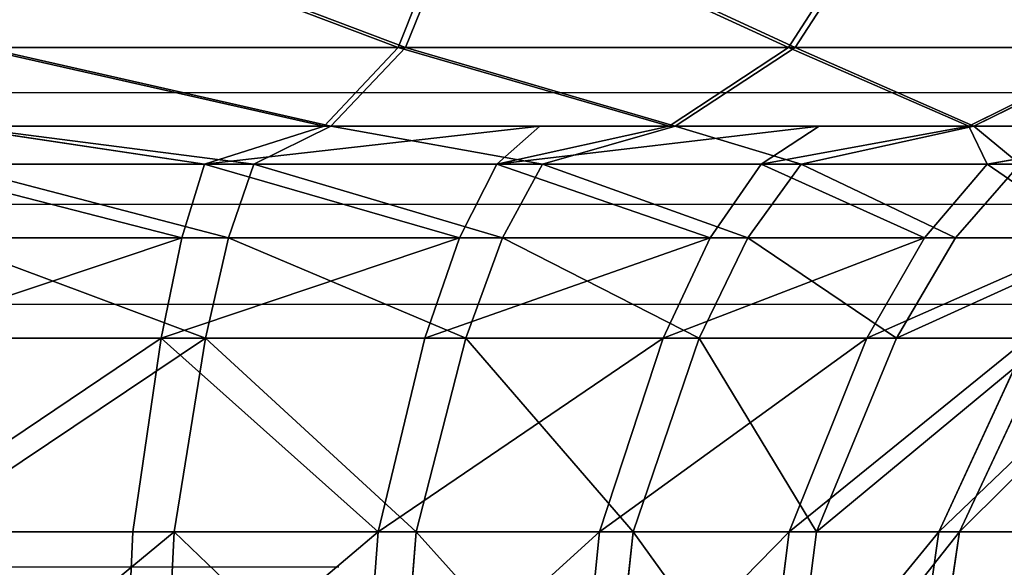
# Model space of a CAD drawing. Units: centimetres. Extents: x -317 to 316, y -154 to 117.
# Drawn here: x -127 to -126, y 14 to 14 of the extents above; entities that cross this region are included whole.
import ezdxf

# ---------------------------------------------------------------- set-up
doc = ezdxf.new("R2010")
doc.units = ezdxf.units.CM
doc.header["$LTSCALE"] = 2.54
doc.layers.get('0').update_dxf_attribs({"true_color": 0xff5454})
doc.layers.add('STREFA', color=7, linetype='Continuous')

# ---------------------------------------------------------------- blocks, each defined once
blk = doc.blocks.new('3DGeom~12088_Defintion')
at = {"color": 0}
for p, q in [((-519.55, 2184.37, -118.58), (-568.99, 2226.12, -129.87)), ((-519.55, 2184.37, -118.58), (-568.99, 2226.12, -129.87)), ((-480.13, 2184.37, -231.22), (-525.83, 2226.12, -253.22)), ((-480.13, 2184.37, -231.22), (-525.83, 2226.12, -253.22)), ((416.64, 2184.37, -332.26), (456.29, 2226.12, -363.88)), ((416.64, 2184.37, -332.26), (456.29, 2226.12, -363.88)), ((480.13, 2184.37, -231.22), (525.83, 2226.12, -253.22)), ((480.13, 2184.37, -231.22), (525.83, 2226.12, -253.22)), ((-532.91, 2184.37), (-519.55, 2184.37, -118.58)), ((-532.91, 2184.37), (-519.55, 2184.37, -118.58)), ((-480.13, 2184.37, -231.22), (-519.55, 2184.37, -118.58)), ((-459.08, 2162.71, -104.78), (-519.55, 2184.37, -118.58)), ((-480.13, 2184.37, -231.22), (-519.55, 2184.37, -118.58)), ((-459.08, 2162.71, -104.78), (-519.55, 2184.37, -118.58)), ((-424.26, 2162.71, -204.31), (-480.13, 2184.37, -231.22)), ((-416.64, 2184.37, -332.26), (-480.13, 2184.37, -231.22)), ((-424.26, 2162.71, -204.31), (-480.13, 2184.37, -231.22)), ((-416.64, 2184.37, -332.26), (-480.13, 2184.37, -231.22)), ((-368.16, 2162.71, -293.59), (-416.64, 2184.37, -332.26)), ((-368.16, 2162.71, -293.59), (-416.64, 2184.37, -332.26)), ((293.59, 2162.71, -368.16), (332.26, 2184.37, -416.64)), ((293.59, 2162.71, -368.16), (332.26, 2184.37, -416.64)), ((332.26, 2184.37, -416.64), (416.64, 2184.37, -332.26)), ((332.26, 2184.37, -416.64), (416.64, 2184.37, -332.26)), ((368.16, 2162.71, -293.59), (416.64, 2184.37, -332.26)), ((368.16, 2162.71, -293.59), (416.64, 2184.37, -332.26)), ((480.13, 2184.37, -231.22), (416.64, 2184.37, -332.26)), ((480.13, 2184.37, -231.22), (416.64, 2184.37, -332.26)), ((480.13, 2184.37, -231.22), (424.26, 2162.71, -204.31)), ((480.13, 2184.37, -231.22), (424.26, 2162.71, -204.31)), ((480.13, 2184.37, -231.22), (519.55, 2184.37, -118.58)), ((480.13, 2184.37, -231.22), (519.55, 2184.37, -118.58)), ((-470.89, 2162.71), (-433.8, 2152.26, -86.29)), ((-470.89, 2162.71), (-433.8, 2152.26, -86.29)), ((-459.08, 2162.71, -104.78), (-433.8, 2152.26, -86.29)), ((-459.08, 2162.71, -104.78), (-433.8, 2152.26, -86.29)), ((-459.08, 2162.71, -104.78), (-408.63, 2152.26, -169.26)), ((-459.08, 2162.71, -104.78), (-408.63, 2152.26, -169.26)), ((-424.26, 2162.71, -204.31), (-408.63, 2152.26, -169.26)), ((-424.26, 2162.71, -204.31), (-408.63, 2152.26, -169.26)), ((-424.26, 2162.71, -204.31), (-367.75, 2152.26, -245.73)), ((-424.26, 2162.71, -204.31), (-367.75, 2152.26, -245.73)), ((-368.16, 2162.71, -293.59), (-367.75, 2152.26, -245.73)), ((-368.16, 2162.71, -293.59), (-367.75, 2152.26, -245.73)), ((-368.16, 2162.71, -293.59), (-312.75, 2152.26, -312.75)), ((-368.16, 2162.71, -293.59), (-312.75, 2152.26, -312.75)), ((204.31, 2162.71, -424.26), (245.73, 2152.26, -367.75)), ((204.31, 2162.71, -424.26), (245.73, 2152.26, -367.75)), ((293.59, 2162.71, -368.16), (245.73, 2152.26, -367.75)), ((293.59, 2162.71, -368.16), (245.73, 2152.26, -367.75)), ((293.59, 2162.71, -368.16), (312.75, 2152.26, -312.75)), ((293.59, 2162.71, -368.16), (312.75, 2152.26, -312.75)), ((330.88, 2162.71, -330.88), (312.75, 2152.26, -312.75)), ((330.88, 2162.71, -330.88), (312.75, 2152.26, -312.75)), ((330.88, 2162.71, -330.88), (367.75, 2152.26, -245.73)), ((330.88, 2162.71, -330.88), (367.75, 2152.26, -245.73)), ((368.16, 2162.71, -293.59), (367.75, 2152.26, -245.73)), ((389.18, 2162.71, -260.14), (367.75, 2152.26, -245.73)), ((368.16, 2162.71, -293.59), (367.75, 2152.26, -245.73)), ((389.18, 2162.71, -260.14), (367.75, 2152.26, -245.73)), ((389.18, 2162.71, -260.14), (408.63, 2152.26, -169.26)), ((389.18, 2162.71, -260.14), (408.63, 2152.26, -169.26)), ((424.26, 2162.71, -204.31), (408.63, 2152.26, -169.26)), ((459.08, 2162.71, -104.78), (408.63, 2152.26, -169.26)), ((424.26, 2162.71, -204.31), (408.63, 2152.26, -169.26)), ((459.08, 2162.71, -104.78), (408.63, 2152.26, -169.26)), ((-433.8, 2152.26, -86.29), (-442.29, 2152.26)), ((-433.8, 2152.26, -86.29), (-442.29, 2152.26)), ((-408.63, 2152.26, -169.26), (-433.8, 2152.26, -86.29)), ((-433.8, 2152.26, -86.29), (-411.59, 2131.9, -81.87)), ((-433.8, 2152.26, -86.29), (-411.59, 2131.9, -81.87)), ((-408.63, 2152.26, -169.26), (-433.8, 2152.26, -86.29)), ((-367.75, 2152.26, -245.73), (-408.63, 2152.26, -169.26)), ((-408.63, 2152.26, -169.26), (-387.71, 2131.9, -160.6)), ((-408.63, 2152.26, -169.26), (-387.71, 2131.9, -160.6)), ((-367.75, 2152.26, -245.73), (-408.63, 2152.26, -169.26)), ((-312.75, 2152.26, -312.75), (-367.75, 2152.26, -245.73)), ((-367.75, 2152.26, -245.73), (-348.93, 2131.9, -233.15)), ((-367.75, 2152.26, -245.73), (-348.93, 2131.9, -233.15)), ((-312.75, 2152.26, -312.75), (-367.75, 2152.26, -245.73)), ((-312.75, 2152.26, -312.75), (-296.74, 2131.9, -296.74)), ((-312.75, 2152.26, -312.75), (-296.74, 2131.9, -296.74)), ((245.73, 2152.26, -367.75), (169.26, 2152.26, -408.63)), ((245.73, 2152.26, -367.75), (169.26, 2152.26, -408.63)), ((245.73, 2152.26, -367.75), (233.15, 2131.9, -348.93)), ((245.73, 2152.26, -367.75), (233.15, 2131.9, -348.93)), ((312.75, 2152.26, -312.75), (245.73, 2152.26, -367.75)), ((312.75, 2152.26, -312.75), (245.73, 2152.26, -367.75)), ((312.75, 2152.26, -312.75), (296.74, 2131.9, -296.74)), ((312.75, 2152.26, -312.75), (296.74, 2131.9, -296.74)), ((367.75, 2152.26, -245.73), (312.75, 2152.26, -312.75)), ((367.75, 2152.26, -245.73), (312.75, 2152.26, -312.75)), ((367.75, 2152.26, -245.73), (348.93, 2131.9, -233.15)), ((367.75, 2152.26, -245.73), (348.93, 2131.9, -233.15)), ((408.63, 2152.26, -169.26), (367.75, 2152.26, -245.73)), ((408.63, 2152.26, -169.26), (367.75, 2152.26, -245.73)), ((408.63, 2152.26, -169.26), (387.71, 2131.9, -160.6)), ((408.63, 2152.26, -169.26), (387.71, 2131.9, -160.6)), ((433.8, 2152.26, -86.29), (408.63, 2152.26, -169.26)), ((433.8, 2152.26, -86.29), (408.63, 2152.26, -169.26)), ((-411.59, 2131.9, -81.87), (-391.16, 2104.36, -77.81)), ((-411.59, 2131.9, -81.87), (-391.16, 2104.36, -77.81)), ((-411.59, 2131.9, -81.87), (-387.71, 2131.9, -160.6)), ((-411.59, 2131.9, -81.87), (-387.71, 2131.9, -160.6)), ((-387.71, 2131.9, -160.6), (-368.47, 2104.36, -152.62)), ((-387.71, 2131.9, -160.6), (-368.47, 2104.36, -152.62)), ((-387.71, 2131.9, -160.6), (-348.93, 2131.9, -233.15)), ((-387.71, 2131.9, -160.6), (-348.93, 2131.9, -233.15)), ((-348.93, 2131.9, -233.15), (-331.61, 2104.36, -221.58)), ((-348.93, 2131.9, -233.15), (-331.61, 2104.36, -221.58)), ((-348.93, 2131.9, -233.15), (-296.74, 2131.9, -296.74)), ((-348.93, 2131.9, -233.15), (-296.74, 2131.9, -296.74)), ((-296.74, 2131.9, -296.74), (-282.01, 2104.36, -282.01)), ((-296.74, 2131.9, -296.74), (-282.01, 2104.36, -282.01)), ((-296.74, 2131.9, -296.74), (-233.15, 2131.9, -348.93)), ((-296.74, 2131.9, -296.74), (-233.15, 2131.9, -348.93)), ((160.6, 2131.9, -387.71), (233.15, 2131.9, -348.93)), ((160.6, 2131.9, -387.71), (233.15, 2131.9, -348.93)), ((233.15, 2131.9, -348.93), (221.58, 2104.36, -331.61)), ((233.15, 2131.9, -348.93), (221.58, 2104.36, -331.61)), ((233.15, 2131.9, -348.93), (296.74, 2131.9, -296.74)), ((233.15, 2131.9, -348.93), (296.74, 2131.9, -296.74)), ((296.74, 2131.9, -296.74), (282.01, 2104.36, -282.01)), ((296.74, 2131.9, -296.74), (282.01, 2104.36, -282.01)), ((296.74, 2131.9, -296.74), (348.93, 2131.9, -233.15)), ((296.74, 2131.9, -296.74), (348.93, 2131.9, -233.15)), ((348.93, 2131.9, -233.15), (331.61, 2104.36, -221.58)), ((348.93, 2131.9, -233.15), (331.61, 2104.36, -221.58)), ((348.93, 2131.9, -233.15), (387.71, 2131.9, -160.6)), ((348.93, 2131.9, -233.15), (387.71, 2131.9, -160.6)), ((387.71, 2131.9, -160.6), (368.47, 2104.36, -152.62)), ((387.71, 2131.9, -160.6), (368.47, 2104.36, -152.62)), ((387.71, 2131.9, -160.6), (411.59, 2131.9, -81.87)), ((387.71, 2131.9, -160.6), (411.59, 2131.9, -81.87)), ((-391.16, 2104.36, -77.81), (-363.55, 2051.01, -72.31)), ((-391.16, 2104.36, -77.81), (-363.55, 2051.01, -72.31)), ((-391.16, 2104.36, -77.81), (-368.47, 2104.36, -152.62)), ((-391.16, 2104.36, -77.81), (-368.47, 2104.36, -152.62)), ((-368.47, 2104.36, -152.62), (-342.45, 2051.01, -141.85)), ((-368.47, 2104.36, -152.62), (-342.45, 2051.01, -141.85)), ((-368.47, 2104.36, -152.62), (-331.61, 2104.36, -221.58)), ((-368.47, 2104.36, -152.62), (-331.61, 2104.36, -221.58)), ((-331.61, 2104.36, -221.58), (-308.2, 2051.01, -205.93)), ((-331.61, 2104.36, -221.58), (-308.2, 2051.01, -205.93)), ((-331.61, 2104.36, -221.58), (-282.01, 2104.36, -282.01)), ((-331.61, 2104.36, -221.58), (-282.01, 2104.36, -282.01)), ((-282.01, 2104.36, -282.01), (-262.1, 2051.01, -262.1)), ((-282.01, 2104.36, -282.01), (-262.1, 2051.01, -262.1)), ((-282.01, 2104.36, -282.01), (-221.58, 2104.36, -331.61)), ((-282.01, 2104.36, -282.01), (-221.58, 2104.36, -331.61)), ((-221.58, 2104.36, -331.61), (-205.93, 2051.01, -308.2)), ((-221.58, 2104.36, -331.61), (-205.93, 2051.01, -308.2)), ((152.62, 2104.36, -368.47), (141.85, 2051.01, -342.45)), ((152.62, 2104.36, -368.47), (141.85, 2051.01, -342.45)), ((152.62, 2104.36, -368.47), (221.58, 2104.36, -331.61)), ((152.62, 2104.36, -368.47), (221.58, 2104.36, -331.61)), ((221.58, 2104.36, -331.61), (205.93, 2051.01, -308.2)), ((221.58, 2104.36, -331.61), (205.93, 2051.01, -308.2)), ((221.58, 2104.36, -331.61), (282.01, 2104.36, -282.01)), ((221.58, 2104.36, -331.61), (282.01, 2104.36, -282.01)), ((282.01, 2104.36, -282.01), (262.1, 2051.01, -262.1)), ((282.01, 2104.36, -282.01), (262.1, 2051.01, -262.1)), ((282.01, 2104.36, -282.01), (331.61, 2104.36, -221.58)), ((282.01, 2104.36, -282.01), (331.61, 2104.36, -221.58)), ((331.61, 2104.36, -221.58), (308.2, 2051.01, -205.93)), ((331.61, 2104.36, -221.58), (308.2, 2051.01, -205.93)), ((331.61, 2104.36, -221.58), (368.47, 2104.36, -152.62)), ((331.61, 2104.36, -221.58), (368.47, 2104.36, -152.62)), ((368.47, 2104.36, -152.62), (342.45, 2051.01, -141.85)), ((368.47, 2104.36, -152.62), (342.45, 2051.01, -141.85)), ((368.47, 2104.36, -152.62), (391.16, 2104.36, -77.81)), ((368.47, 2104.36, -152.62), (391.16, 2104.36, -77.81)), ((-370.67, 2051.01), (-363.55, 2051.01, -72.31)), ((-370.67, 2051.01), (-363.55, 2051.01, -72.31)), ((-354.01, 1991.47, -70.42), (-363.55, 2051.01, -72.31)), ((-363.55, 2051.01, -72.31), (-342.45, 2051.01, -141.85)), ((-354.01, 1991.47, -70.42), (-363.55, 2051.01, -72.31)), ((-363.55, 2051.01, -72.31), (-342.45, 2051.01, -141.85)), ((-333.47, 1991.47, -138.13), (-342.45, 2051.01, -141.85)), ((-333.47, 1991.47, -138.13), (-342.45, 2051.01, -141.85)), ((-342.45, 2051.01, -141.85), (-308.2, 2051.01, -205.93)), ((-342.45, 2051.01, -141.85), (-308.2, 2051.01, -205.93)), ((-300.12, 1991.47, -200.53), (-308.2, 2051.01, -205.93)), ((-308.2, 2051.01, -205.93), (-262.1, 2051.01, -262.1)), ((-300.12, 1991.47, -200.53), (-308.2, 2051.01, -205.93)), ((-308.2, 2051.01, -205.93), (-262.1, 2051.01, -262.1)), ((-255.23, 1991.47, -255.23), (-262.1, 2051.01, -262.1)), ((-255.23, 1991.47, -255.23), (-262.1, 2051.01, -262.1)), ((-262.1, 2051.01, -262.1), (-205.93, 2051.01, -308.2)), ((-262.1, 2051.01, -262.1), (-205.93, 2051.01, -308.2)), ((-200.53, 1991.47, -300.12), (-205.93, 2051.01, -308.2)), ((-205.93, 2051.01, -308.2), (-141.85, 2051.01, -342.45)), ((-200.53, 1991.47, -300.12), (-205.93, 2051.01, -308.2)), ((-205.93, 2051.01, -308.2), (-141.85, 2051.01, -342.45)), ((141.85, 2051.01, -342.45), (72.31, 2051.01, -363.55)), ((141.85, 2051.01, -342.45), (72.31, 2051.01, -363.55)), ((138.13, 1991.47, -333.47), (141.85, 2051.01, -342.45)), ((138.13, 1991.47, -333.47), (141.85, 2051.01, -342.45)), ((205.93, 2051.01, -308.2), (141.85, 2051.01, -342.45)), ((205.93, 2051.01, -308.2), (141.85, 2051.01, -342.45)), ((200.53, 1991.47, -300.12), (205.93, 2051.01, -308.2)), ((200.53, 1991.47, -300.12), (205.93, 2051.01, -308.2)), ((205.93, 2051.01, -308.2), (262.1, 2051.01, -262.1)), ((205.93, 2051.01, -308.2), (262.1, 2051.01, -262.1)), ((255.23, 1991.47, -255.23), (262.1, 2051.01, -262.1)), ((255.23, 1991.47, -255.23), (262.1, 2051.01, -262.1)), ((262.1, 2051.01, -262.1), (308.2, 2051.01, -205.93)), ((262.1, 2051.01, -262.1), (308.2, 2051.01, -205.93)), ((300.12, 1991.47, -200.53), (308.2, 2051.01, -205.93)), ((300.12, 1991.47, -200.53), (308.2, 2051.01, -205.93)), ((308.2, 2051.01, -205.93), (342.45, 2051.01, -141.85)), ((308.2, 2051.01, -205.93), (342.45, 2051.01, -141.85)), ((333.47, 1991.47, -138.13), (342.45, 2051.01, -141.85)), ((333.47, 1991.47, -138.13), (342.45, 2051.01, -141.85)), ((342.45, 2051.01, -141.85), (363.55, 2051.01, -72.31)), ((342.45, 2051.01, -141.85), (363.55, 2051.01, -72.31))]:
    blk.add_line(p, q, dxfattribs=at)
at = {"color": 18, "true_color": 0x000000}
for p, q in [((-470.89, 2162.71), (-459.08, 2162.71, -104.78)), ((-459.08, 2162.71, -104.78), (-470.89, 2162.71)), ((-424.26, 2162.71, -204.31), (-459.08, 2162.71, -104.78)), ((-424.26, 2162.71, -204.31), (-459.08, 2162.71, -104.78)), ((-368.16, 2162.71, -293.59), (-424.26, 2162.71, -204.31)), ((-368.16, 2162.71, -293.59), (-424.26, 2162.71, -204.31)), ((-368.16, 2162.71, -293.59), (-330.88, 2162.71, -330.88)), ((-293.59, 2162.71, -368.16), (-368.16, 2162.71, -293.59)), ((293.59, 2162.71, -368.16), (204.31, 2162.71, -424.26)), ((293.59, 2162.71, -368.16), (204.31, 2162.71, -424.26)), ((293.59, 2162.71, -368.16), (330.88, 2162.71, -330.88)), ((368.16, 2162.71, -293.59), (293.59, 2162.71, -368.16)), ((330.88, 2162.71, -330.88), (368.16, 2162.71, -293.59)), ((368.16, 2162.71, -293.59), (389.18, 2162.71, -260.14)), ((424.26, 2162.71, -204.31), (368.16, 2162.71, -293.59)), ((389.18, 2162.71, -260.14), (424.26, 2162.71, -204.31)), ((459.08, 2162.71, -104.78), (424.26, 2162.71, -204.31)), ((459.08, 2162.71, -104.78), (424.26, 2162.71, -204.31)), ((-419.66, 2131.9), (-411.59, 2131.9, -81.87)), ((-411.59, 2131.9, -81.87), (-419.66, 2131.9)), ((-398.83, 2104.36), (-391.16, 2104.36, -77.81)), ((-391.16, 2104.36, -77.81), (-398.83, 2104.36))]:
    blk.add_line(p, q, dxfattribs=at)
mesh = blk.add_polyface(dxfattribs=at)
corners = [(-519.55, 2184.37, -118.58), (-583.62, 2226.12), (-568.99, 2226.12, -129.87), (-532.91, 2184.37)]
mesh.append_faces([[corners[k] for k in face] for face in [(0, 1, 2), (1, 0, 3)]], dxfattribs={"vtx0": -1, "color": 18})
mesh = blk.add_polyface(dxfattribs=at)
corners = [(-480.13, 2184.37, -231.22), (-568.99, 2226.12, -129.87), (-525.83, 2226.12, -253.22), (-519.55, 2184.37, -118.58)]
mesh.append_faces([[corners[k] for k in face] for face in [(0, 1, 2), (1, 0, 3)]], dxfattribs={"vtx0": -1, "color": 18})
mesh = blk.add_polyface(dxfattribs=at)
corners = [(-416.64, 2184.37, -332.26), (-525.83, 2226.12, -253.22), (-456.29, 2226.12, -363.88), (-480.13, 2184.37, -231.22)]
mesh.append_faces([[corners[k] for k in face] for face in [(0, 1, 2), (1, 0, 3)]], dxfattribs={"vtx0": -1, "color": 18})
mesh = blk.add_polyface(dxfattribs=at)
corners = [(456.29, 2226.12, -363.88), (332.26, 2184.37, -416.64), (363.88, 2226.12, -456.29), (416.64, 2184.37, -332.26)]
mesh.append_faces([[corners[k] for k in face] for face in [(0, 1, 2), (1, 0, 3)]], dxfattribs={"vtx0": -1, "color": 18})
mesh = blk.add_polyface(dxfattribs=at)
corners = [(525.83, 2226.12, -253.22), (416.64, 2184.37, -332.26), (456.29, 2226.12, -363.88), (480.13, 2184.37, -231.22)]
mesh.append_faces([[corners[k] for k in face] for face in [(0, 1, 2), (1, 0, 3)]], dxfattribs={"vtx0": -1, "color": 18})
mesh = blk.add_polyface(dxfattribs=at)
corners = [(568.99, 2226.12, -129.87), (480.13, 2184.37, -231.22), (525.83, 2226.12, -253.22), (519.55, 2184.37, -118.58)]
mesh.append_faces([[corners[k] for k in face] for face in [(0, 1, 2), (1, 0, 3)]], dxfattribs={"vtx0": -1, "color": 18})
mesh = blk.add_polyface(dxfattribs=at)
corners = [(-459.08, 2162.71, -104.78), (-532.91, 2184.37), (-519.55, 2184.37, -118.58), (-470.89, 2162.71)]
mesh.append_faces([[corners[k] for k in face] for face in [(0, 1, 2), (1, 0, 3)]], dxfattribs={"vtx0": -1, "color": 18})
mesh = blk.add_polyface(dxfattribs=at)
corners = [(-424.26, 2162.71, -204.31), (-519.55, 2184.37, -118.58), (-480.13, 2184.37, -231.22), (-459.08, 2162.71, -104.78)]
mesh.append_faces([[corners[k] for k in face] for face in [(0, 1, 2), (1, 0, 3)]], dxfattribs={"vtx0": -1, "color": 18})
mesh = blk.add_polyface(dxfattribs=at)
corners = [(-368.16, 2162.71, -293.59), (-480.13, 2184.37, -231.22), (-416.64, 2184.37, -332.26), (-424.26, 2162.71, -204.31)]
mesh.append_faces([[corners[k] for k in face] for face in [(0, 1, 2), (1, 0, 3)]], dxfattribs={"vtx0": -1, "color": 18})
mesh = blk.add_polyface(dxfattribs=at)
corners = [(-293.59, 2162.71, -368.16), (-416.64, 2184.37, -332.26), (-332.26, 2184.37, -416.64), (-368.16, 2162.71, -293.59)]
mesh.append_faces([[corners[k] for k in face] for face in [(0, 1, 2), (1, 0, 3)]], dxfattribs={"vtx0": -1, "color": 18})
mesh = blk.add_polyface(dxfattribs=at)
corners = [(332.26, 2184.37, -416.64), (204.31, 2162.71, -424.26), (231.22, 2184.37, -480.13), (293.59, 2162.71, -368.16)]
mesh.append_faces([[corners[k] for k in face] for face in [(0, 1, 2), (1, 0, 3)]], dxfattribs={"vtx0": -1, "color": 18})
mesh = blk.add_polyface(dxfattribs=at)
corners = [(416.64, 2184.37, -332.26), (293.59, 2162.71, -368.16), (332.26, 2184.37, -416.64), (368.16, 2162.71, -293.59)]
mesh.append_faces([[corners[k] for k in face] for face in [(0, 1, 2), (1, 0, 3)]], dxfattribs={"vtx0": -1, "color": 18})
mesh = blk.add_polyface(dxfattribs=at)
corners = [(480.13, 2184.37, -231.22), (368.16, 2162.71, -293.59), (416.64, 2184.37, -332.26), (424.26, 2162.71, -204.31)]
mesh.append_faces([[corners[k] for k in face] for face in [(0, 1, 2), (1, 0, 3)]], dxfattribs={"vtx0": -1, "color": 18})
mesh = blk.add_polyface(dxfattribs=at)
corners = [(519.55, 2184.37, -118.58), (424.26, 2162.71, -204.31), (480.13, 2184.37, -231.22), (459.08, 2162.71, -104.78)]
mesh.append_faces([[corners[k] for k in face] for face in [(0, 1, 2), (1, 0, 3)]], dxfattribs={"vtx0": -1, "color": 18})
mesh = blk.add_polyface(dxfattribs=at)
corners = [(-470.89, 2162.71), (-433.8, 2152.26, -86.29), (-442.29, 2152.26)]
mesh.append_faces([[corners[k] for k in face] for face in [(0, 1, 2)]], dxfattribs={"color": 18})
mesh = blk.add_polyface(dxfattribs=at)
corners = [(-470.89, 2162.71), (-459.08, 2162.71, -104.78), (-433.8, 2152.26, -86.29)]
mesh.append_faces([[corners[k] for k in face] for face in [(0, 1, 2)]], dxfattribs={"color": 18})
mesh = blk.add_polyface(dxfattribs=at)
corners = [(-433.8, 2152.26, -86.29), (-459.08, 2162.71, -104.78), (-408.63, 2152.26, -169.26)]
mesh.append_faces([[corners[k] for k in face] for face in [(0, 1, 2)]], dxfattribs={"color": 18})
mesh = blk.add_polyface(dxfattribs=at)
corners = [(-459.08, 2162.71, -104.78), (-424.26, 2162.71, -204.31), (-408.63, 2152.26, -169.26)]
mesh.append_faces([[corners[k] for k in face] for face in [(0, 1, 2)]], dxfattribs={"color": 18})
mesh = blk.add_polyface(dxfattribs=at)
corners = [(-408.63, 2152.26, -169.26), (-424.26, 2162.71, -204.31), (-367.75, 2152.26, -245.73)]
mesh.append_faces([[corners[k] for k in face] for face in [(0, 1, 2)]], dxfattribs={"color": 18})
mesh = blk.add_polyface(dxfattribs=at)
corners = [(-424.26, 2162.71, -204.31), (-368.16, 2162.71, -293.59), (-367.75, 2152.26, -245.73)]
mesh.append_faces([[corners[k] for k in face] for face in [(0, 1, 2)]], dxfattribs={"color": 18})
mesh = blk.add_polyface(dxfattribs=at)
corners = [(-367.75, 2152.26, -245.73), (-368.16, 2162.71, -293.59), (-312.75, 2152.26, -312.75)]
mesh.append_faces([[corners[k] for k in face] for face in [(0, 1, 2)]], dxfattribs={"color": 18})
mesh = blk.add_polyface(dxfattribs=at)
corners = [(-368.16, 2162.71, -293.59), (-330.88, 2162.71, -330.88), (-312.75, 2152.26, -312.75)]
mesh.append_faces([[corners[k] for k in face] for face in [(0, 1, 2)]], dxfattribs={"color": 18})
mesh = blk.add_polyface(dxfattribs=at)
corners = [(245.73, 2152.26, -367.75), (169.26, 2152.26, -408.63), (204.31, 2162.71, -424.26)]
mesh.append_faces([[corners[k] for k in face] for face in [(0, 1, 2)]], dxfattribs={"color": 18})
mesh = blk.add_polyface(dxfattribs=at)
corners = [(245.73, 2152.26, -367.75), (204.31, 2162.71, -424.26), (293.59, 2162.71, -368.16)]
mesh.append_faces([[corners[k] for k in face] for face in [(0, 1, 2)]], dxfattribs={"color": 18})
mesh = blk.add_polyface(dxfattribs=at)
corners = [(312.75, 2152.26, -312.75), (245.73, 2152.26, -367.75), (293.59, 2162.71, -368.16)]
mesh.append_faces([[corners[k] for k in face] for face in [(0, 1, 2)]], dxfattribs={"color": 18})
mesh = blk.add_polyface(dxfattribs=at)
corners = [(312.75, 2152.26, -312.75), (293.59, 2162.71, -368.16), (330.88, 2162.71, -330.88)]
mesh.append_faces([[corners[k] for k in face] for face in [(0, 1, 2)]], dxfattribs={"color": 18})
mesh = blk.add_polyface(dxfattribs=at)
corners = [(367.75, 2152.26, -245.73), (312.75, 2152.26, -312.75), (330.88, 2162.71, -330.88)]
mesh.append_faces([[corners[k] for k in face] for face in [(0, 1, 2)]], dxfattribs={"color": 18})
mesh = blk.add_polyface(dxfattribs=at)
corners = [(367.75, 2152.26, -245.73), (330.88, 2162.71, -330.88), (368.16, 2162.71, -293.59)]
mesh.append_faces([[corners[k] for k in face] for face in [(0, 1, 2)]], dxfattribs={"color": 18})
mesh = blk.add_polyface(dxfattribs=at)
corners = [(367.75, 2152.26, -245.73), (368.16, 2162.71, -293.59), (389.18, 2162.71, -260.14)]
mesh.append_faces([[corners[k] for k in face] for face in [(0, 1, 2)]], dxfattribs={"color": 18})
mesh = blk.add_polyface(dxfattribs=at)
corners = [(408.63, 2152.26, -169.26), (367.75, 2152.26, -245.73), (389.18, 2162.71, -260.14)]
mesh.append_faces([[corners[k] for k in face] for face in [(0, 1, 2)]], dxfattribs={"color": 18})
mesh = blk.add_polyface(dxfattribs=at)
corners = [(408.63, 2152.26, -169.26), (389.18, 2162.71, -260.14), (424.26, 2162.71, -204.31)]
mesh.append_faces([[corners[k] for k in face] for face in [(0, 1, 2)]], dxfattribs={"color": 18})
mesh = blk.add_polyface(dxfattribs=at)
corners = [(459.08, 2162.71, -104.78), (408.63, 2152.26, -169.26), (424.26, 2162.71, -204.31)]
mesh.append_faces([[corners[k] for k in face] for face in [(0, 1, 2)]], dxfattribs={"color": 18})
mesh = blk.add_polyface(dxfattribs=at)
corners = [(433.8, 2152.26, -86.29), (408.63, 2152.26, -169.26), (459.08, 2162.71, -104.78)]
mesh.append_faces([[corners[k] for k in face] for face in [(0, 1, 2)]], dxfattribs={"color": 18})
mesh = blk.add_polyface(dxfattribs=at)
corners = [(-411.59, 2131.9, -81.87), (-442.29, 2152.26), (-433.8, 2152.26, -86.29), (-419.66, 2131.9)]
mesh.append_faces([[corners[k] for k in face] for face in [(0, 1, 2), (1, 0, 3)]], dxfattribs={"vtx0": -1, "color": 18})
mesh = blk.add_polyface(dxfattribs=at)
corners = [(-387.71, 2131.9, -160.6), (-433.8, 2152.26, -86.29), (-408.63, 2152.26, -169.26), (-411.59, 2131.9, -81.87)]
mesh.append_faces([[corners[k] for k in face] for face in [(0, 1, 2), (1, 0, 3)]], dxfattribs={"vtx0": -1, "color": 18})
mesh = blk.add_polyface(dxfattribs=at)
corners = [(-348.93, 2131.9, -233.15), (-408.63, 2152.26, -169.26), (-367.75, 2152.26, -245.73), (-387.71, 2131.9, -160.6)]
mesh.append_faces([[corners[k] for k in face] for face in [(0, 1, 2), (1, 0, 3)]], dxfattribs={"vtx0": -1, "color": 18})
mesh = blk.add_polyface(dxfattribs=at)
corners = [(-296.74, 2131.9, -296.74), (-367.75, 2152.26, -245.73), (-312.75, 2152.26, -312.75), (-348.93, 2131.9, -233.15)]
mesh.append_faces([[corners[k] for k in face] for face in [(0, 1, 2), (1, 0, 3)]], dxfattribs={"vtx0": -1, "color": 18})
mesh = blk.add_polyface(dxfattribs=at)
corners = [(-233.15, 2131.9, -348.93), (-312.75, 2152.26, -312.75), (-245.73, 2152.26, -367.75), (-296.74, 2131.9, -296.74)]
mesh.append_faces([[corners[k] for k in face] for face in [(0, 1, 2), (1, 0, 3)]], dxfattribs={"vtx0": -1, "color": 18})
mesh = blk.add_polyface(dxfattribs=at)
corners = [(245.73, 2152.26, -367.75), (160.6, 2131.9, -387.71), (169.26, 2152.26, -408.63), (233.15, 2131.9, -348.93)]
mesh.append_faces([[corners[k] for k in face] for face in [(0, 1, 2), (1, 0, 3)]], dxfattribs={"vtx0": -1, "color": 18})
mesh = blk.add_polyface(dxfattribs=at)
corners = [(312.75, 2152.26, -312.75), (233.15, 2131.9, -348.93), (245.73, 2152.26, -367.75), (296.74, 2131.9, -296.74)]
mesh.append_faces([[corners[k] for k in face] for face in [(0, 1, 2), (1, 0, 3)]], dxfattribs={"vtx0": -1, "color": 18})
mesh = blk.add_polyface(dxfattribs=at)
corners = [(367.75, 2152.26, -245.73), (296.74, 2131.9, -296.74), (312.75, 2152.26, -312.75), (348.93, 2131.9, -233.15)]
mesh.append_faces([[corners[k] for k in face] for face in [(0, 1, 2), (1, 0, 3)]], dxfattribs={"vtx0": -1, "color": 18})
mesh = blk.add_polyface(dxfattribs=at)
corners = [(408.63, 2152.26, -169.26), (348.93, 2131.9, -233.15), (367.75, 2152.26, -245.73), (387.71, 2131.9, -160.6)]
mesh.append_faces([[corners[k] for k in face] for face in [(0, 1, 2), (1, 0, 3)]], dxfattribs={"vtx0": -1, "color": 18})
mesh = blk.add_polyface(dxfattribs=at)
corners = [(433.8, 2152.26, -86.29), (387.71, 2131.9, -160.6), (408.63, 2152.26, -169.26), (411.59, 2131.9, -81.87)]
mesh.append_faces([[corners[k] for k in face] for face in [(0, 1, 2), (1, 0, 3)]], dxfattribs={"vtx0": -1, "color": 18})
mesh = blk.add_polyface(dxfattribs=at)
corners = [(-419.66, 2131.9), (-391.16, 2104.36, -77.81), (-398.83, 2104.36), (-411.59, 2131.9, -81.87)]
mesh.append_faces([[corners[k] for k in face] for face in [(0, 1, 2), (1, 0, 3)]], dxfattribs={"vtx0": -1, "color": 18})
mesh = blk.add_polyface(dxfattribs=at)
corners = [(-411.59, 2131.9, -81.87), (-368.47, 2104.36, -152.62), (-391.16, 2104.36, -77.81), (-387.71, 2131.9, -160.6)]
mesh.append_faces([[corners[k] for k in face] for face in [(0, 1, 2), (1, 0, 3)]], dxfattribs={"vtx0": -1, "color": 18})
mesh = blk.add_polyface(dxfattribs=at)
corners = [(-387.71, 2131.9, -160.6), (-331.61, 2104.36, -221.58), (-368.47, 2104.36, -152.62), (-348.93, 2131.9, -233.15)]
mesh.append_faces([[corners[k] for k in face] for face in [(0, 1, 2), (1, 0, 3)]], dxfattribs={"vtx0": -1, "color": 18})
mesh = blk.add_polyface(dxfattribs=at)
corners = [(-348.93, 2131.9, -233.15), (-282.01, 2104.36, -282.01), (-331.61, 2104.36, -221.58), (-296.74, 2131.9, -296.74)]
mesh.append_faces([[corners[k] for k in face] for face in [(0, 1, 2), (1, 0, 3)]], dxfattribs={"vtx0": -1, "color": 18})
mesh = blk.add_polyface(dxfattribs=at)
corners = [(-233.15, 2131.9, -348.93), (-282.01, 2104.36, -282.01), (-296.74, 2131.9, -296.74), (-221.58, 2104.36, -331.61)]
mesh.append_faces([[corners[k] for k in face] for face in [(0, 1, 2), (1, 0, 3)]], dxfattribs={"vtx0": -1, "color": 18})
mesh = blk.add_polyface(dxfattribs=at)
corners = [(160.6, 2131.9, -387.71), (221.58, 2104.36, -331.61), (152.62, 2104.36, -368.47), (233.15, 2131.9, -348.93)]
mesh.append_faces([[corners[k] for k in face] for face in [(0, 1, 2), (1, 0, 3)]], dxfattribs={"vtx0": -1, "color": 18})
mesh = blk.add_polyface(dxfattribs=at)
corners = [(233.15, 2131.9, -348.93), (282.01, 2104.36, -282.01), (221.58, 2104.36, -331.61), (296.74, 2131.9, -296.74)]
mesh.append_faces([[corners[k] for k in face] for face in [(0, 1, 2), (1, 0, 3)]], dxfattribs={"vtx0": -1, "color": 18})
mesh = blk.add_polyface(dxfattribs=at)
corners = [(296.74, 2131.9, -296.74), (331.61, 2104.36, -221.58), (282.01, 2104.36, -282.01), (348.93, 2131.9, -233.15)]
mesh.append_faces([[corners[k] for k in face] for face in [(0, 1, 2), (1, 0, 3)]], dxfattribs={"vtx0": -1, "color": 18})
mesh = blk.add_polyface(dxfattribs=at)
corners = [(348.93, 2131.9, -233.15), (368.47, 2104.36, -152.62), (331.61, 2104.36, -221.58), (387.71, 2131.9, -160.6)]
mesh.append_faces([[corners[k] for k in face] for face in [(0, 1, 2), (1, 0, 3)]], dxfattribs={"vtx0": -1, "color": 18})
mesh = blk.add_polyface(dxfattribs=at)
corners = [(387.71, 2131.9, -160.6), (391.16, 2104.36, -77.81), (368.47, 2104.36, -152.62), (411.59, 2131.9, -81.87)]
mesh.append_faces([[corners[k] for k in face] for face in [(0, 1, 2), (1, 0, 3)]], dxfattribs={"vtx0": -1, "color": 18})
mesh = blk.add_polyface(dxfattribs=at)
corners = [(-370.67, 2051.01), (-391.16, 2104.36, -77.81), (-363.55, 2051.01, -72.31), (-398.83, 2104.36)]
mesh.append_faces([[corners[k] for k in face] for face in [(0, 1, 2), (1, 0, 3)]], dxfattribs={"vtx0": -1, "color": 18})
mesh = blk.add_polyface(dxfattribs=at)
corners = [(-391.16, 2104.36, -77.81), (-342.45, 2051.01, -141.85), (-363.55, 2051.01, -72.31), (-368.47, 2104.36, -152.62)]
mesh.append_faces([[corners[k] for k in face] for face in [(0, 1, 2), (1, 0, 3)]], dxfattribs={"vtx0": -1, "color": 18})
mesh = blk.add_polyface(dxfattribs=at)
corners = [(-368.47, 2104.36, -152.62), (-308.2, 2051.01, -205.93), (-342.45, 2051.01, -141.85), (-331.61, 2104.36, -221.58)]
mesh.append_faces([[corners[k] for k in face] for face in [(0, 1, 2), (1, 0, 3)]], dxfattribs={"vtx0": -1, "color": 18})
mesh = blk.add_polyface(dxfattribs=at)
corners = [(-331.61, 2104.36, -221.58), (-262.1, 2051.01, -262.1), (-308.2, 2051.01, -205.93), (-282.01, 2104.36, -282.01)]
mesh.append_faces([[corners[k] for k in face] for face in [(0, 1, 2), (1, 0, 3)]], dxfattribs={"vtx0": -1, "color": 18})
mesh = blk.add_polyface(dxfattribs=at)
corners = [(-221.58, 2104.36, -331.61), (-262.1, 2051.01, -262.1), (-282.01, 2104.36, -282.01), (-205.93, 2051.01, -308.2)]
mesh.append_faces([[corners[k] for k in face] for face in [(0, 1, 2), (1, 0, 3)]], dxfattribs={"vtx0": -1, "color": 18})
mesh = blk.add_polyface(dxfattribs=at)
corners = [(-152.62, 2104.36, -368.47), (-205.93, 2051.01, -308.2), (-221.58, 2104.36, -331.61), (-141.85, 2051.01, -342.45)]
mesh.append_faces([[corners[k] for k in face] for face in [(0, 1, 2), (1, 0, 3)]], dxfattribs={"vtx0": -1, "color": 18})
mesh = blk.add_polyface(dxfattribs=at)
corners = [(77.81, 2104.36, -391.16), (141.85, 2051.01, -342.45), (72.31, 2051.01, -363.55), (152.62, 2104.36, -368.47)]
mesh.append_faces([[corners[k] for k in face] for face in [(0, 1, 2), (1, 0, 3)]], dxfattribs={"vtx0": -1, "color": 18})
mesh = blk.add_polyface(dxfattribs=at)
corners = [(152.62, 2104.36, -368.47), (205.93, 2051.01, -308.2), (141.85, 2051.01, -342.45), (221.58, 2104.36, -331.61)]
mesh.append_faces([[corners[k] for k in face] for face in [(0, 1, 2), (1, 0, 3)]], dxfattribs={"vtx0": -1, "color": 18})
mesh = blk.add_polyface(dxfattribs=at)
corners = [(221.58, 2104.36, -331.61), (262.1, 2051.01, -262.1), (205.93, 2051.01, -308.2), (282.01, 2104.36, -282.01)]
mesh.append_faces([[corners[k] for k in face] for face in [(0, 1, 2), (1, 0, 3)]], dxfattribs={"vtx0": -1, "color": 18})
mesh = blk.add_polyface(dxfattribs=at)
corners = [(282.01, 2104.36, -282.01), (308.2, 2051.01, -205.93), (262.1, 2051.01, -262.1), (331.61, 2104.36, -221.58)]
mesh.append_faces([[corners[k] for k in face] for face in [(0, 1, 2), (1, 0, 3)]], dxfattribs={"vtx0": -1, "color": 18})
mesh = blk.add_polyface(dxfattribs=at)
corners = [(308.2, 2051.01, -205.93), (368.47, 2104.36, -152.62), (342.45, 2051.01, -141.85), (331.61, 2104.36, -221.58)]
mesh.append_faces([[corners[k] for k in face] for face in [(0, 1, 2), (1, 0, 3)]], dxfattribs={"vtx0": -1, "color": 18})
mesh = blk.add_polyface(dxfattribs=at)
corners = [(368.47, 2104.36, -152.62), (363.55, 2051.01, -72.31), (342.45, 2051.01, -141.85), (391.16, 2104.36, -77.81)]
mesh.append_faces([[corners[k] for k in face] for face in [(0, 1, 2), (1, 0, 3)]], dxfattribs={"vtx0": -1, "color": 18})
mesh = blk.add_polyface(dxfattribs=at)
corners = [(-360.95, 1991.47), (-363.55, 2051.01, -72.31), (-354.01, 1991.47, -70.42), (-370.67, 2051.01)]
mesh.append_faces([[corners[k] for k in face] for face in [(0, 1, 2), (1, 0, 3)]], dxfattribs={"vtx0": -1, "color": 18})
mesh = blk.add_polyface(dxfattribs=at)
corners = [(-363.55, 2051.01, -72.31), (-333.47, 1991.47, -138.13), (-354.01, 1991.47, -70.42), (-342.45, 2051.01, -141.85)]
mesh.append_faces([[corners[k] for k in face] for face in [(0, 1, 2), (1, 0, 3)]], dxfattribs={"vtx0": -1, "color": 18})
mesh = blk.add_polyface(dxfattribs=at)
corners = [(-342.45, 2051.01, -141.85), (-300.12, 1991.47, -200.53), (-333.47, 1991.47, -138.13), (-308.2, 2051.01, -205.93)]
mesh.append_faces([[corners[k] for k in face] for face in [(0, 1, 2), (1, 0, 3)]], dxfattribs={"vtx0": -1, "color": 18})
mesh = blk.add_polyface(dxfattribs=at)
corners = [(-308.2, 2051.01, -205.93), (-255.23, 1991.47, -255.23), (-300.12, 1991.47, -200.53), (-262.1, 2051.01, -262.1)]
mesh.append_faces([[corners[k] for k in face] for face in [(0, 1, 2), (1, 0, 3)]], dxfattribs={"vtx0": -1, "color": 18})
mesh = blk.add_polyface(dxfattribs=at)
corners = [(-205.93, 2051.01, -308.2), (-255.23, 1991.47, -255.23), (-262.1, 2051.01, -262.1), (-200.53, 1991.47, -300.12)]
mesh.append_faces([[corners[k] for k in face] for face in [(0, 1, 2), (1, 0, 3)]], dxfattribs={"vtx0": -1, "color": 18})
mesh = blk.add_polyface(dxfattribs=at)
corners = [(-141.85, 2051.01, -342.45), (-200.53, 1991.47, -300.12), (-205.93, 2051.01, -308.2), (-138.13, 1991.47, -333.47)]
mesh.append_faces([[corners[k] for k in face] for face in [(0, 1, 2), (1, 0, 3)]], dxfattribs={"vtx0": -1, "color": 18})
mesh = blk.add_polyface(dxfattribs=at)
corners = [(72.31, 2051.01, -363.55), (138.13, 1991.47, -333.47), (70.42, 1991.47, -354.01), (141.85, 2051.01, -342.45)]
mesh.append_faces([[corners[k] for k in face] for face in [(0, 1, 2), (1, 0, 3)]], dxfattribs={"vtx0": -1, "color": 18})
mesh = blk.add_polyface(dxfattribs=at)
corners = [(141.85, 2051.01, -342.45), (200.53, 1991.47, -300.12), (138.13, 1991.47, -333.47), (205.93, 2051.01, -308.2)]
mesh.append_faces([[corners[k] for k in face] for face in [(0, 1, 2), (1, 0, 3)]], dxfattribs={"vtx0": -1, "color": 18})
mesh = blk.add_polyface(dxfattribs=at)
corners = [(205.93, 2051.01, -308.2), (255.23, 1991.47, -255.23), (200.53, 1991.47, -300.12), (262.1, 2051.01, -262.1)]
mesh.append_faces([[corners[k] for k in face] for face in [(0, 1, 2), (1, 0, 3)]], dxfattribs={"vtx0": -1, "color": 18})
mesh = blk.add_polyface(dxfattribs=at)
corners = [(262.1, 2051.01, -262.1), (300.12, 1991.47, -200.53), (255.23, 1991.47, -255.23), (308.2, 2051.01, -205.93)]
mesh.append_faces([[corners[k] for k in face] for face in [(0, 1, 2), (1, 0, 3)]], dxfattribs={"vtx0": -1, "color": 18})
mesh = blk.add_polyface(dxfattribs=at)
corners = [(308.2, 2051.01, -205.93), (333.47, 1991.47, -138.13), (300.12, 1991.47, -200.53), (342.45, 2051.01, -141.85)]
mesh.append_faces([[corners[k] for k in face] for face in [(0, 1, 2), (1, 0, 3)]], dxfattribs={"vtx0": -1, "color": 18})
mesh = blk.add_polyface(dxfattribs=at)
corners = [(333.47, 1991.47, -138.13), (363.55, 2051.01, -72.31), (354.01, 1991.47, -70.42), (342.45, 2051.01, -141.85)]
mesh.append_faces([[corners[k] for k in face] for face in [(0, 1, 2), (1, 0, 3)]], dxfattribs={"vtx0": -1, "color": 18})
blk = doc.blocks.new('Group84')
at = {"color": 30, "true_color": 0xed6b21, "extrusion": (-0.993481, 8.61455e-16, -0.113994), "xscale": 0.003740157433382168, "yscale": 0.003740157433382167, "zscale": 0.003740157433382168, "rotation": 89.99999999999984}
blk.add_blockref('3DGeom~12088_Defintion', (52.819, 3.2698, 154.9051), dxfattribs=at)
blk = doc.blocks.new('Group83')
at = {"color": 0}
blk.add_blockref('Group84', (0, 0), dxfattribs=at)
blk = doc.blocks.new('Grupuj#6')
at = {"color": 0}
blk.add_blockref('Group83', (193.6831, 69.4236, 42.2672), dxfattribs=at)
blk = doc.blocks.new('0670-2D')
at = {"color": 8, "linetype": 'Continuous', "lineweight": 25}
for p, q in [((407.1665, 1145.8328), (403.6441, 1145.8328)), ((406.9748, 1145.7176), (403.8357, 1145.7176)), ((406.8969, 1145.6146), (403.9136, 1145.6146))]:
    blk.add_line(p, q, dxfattribs=at)
at = {"color": 7, "linetype": 'Continuous', "lineweight": 25}
blk.add_line((405.9898, 1145.344), (402.9781, 1145.344), dxfattribs=at)

msp = doc.modelspace()

# ---------------------------------------------------------------- block references
at = {"color": 0}
msp.add_blockref('Grupuj#6', (-167.1475, -10.7123, -78.7151), dxfattribs=at)
at = {"layer": 'STREFA'}
msp.add_blockref('0670-2D', (-533.1289, -1131.8172, -78.6868), dxfattribs=at)

doc.saveas('drawing.dxf')
